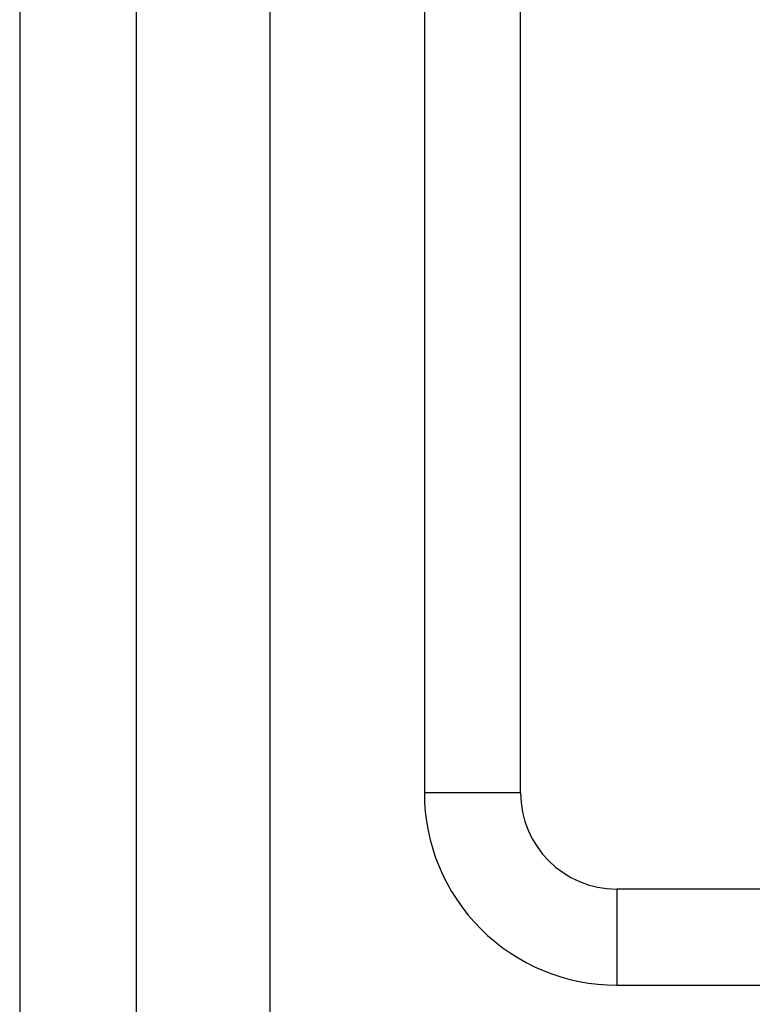
# Model space of a CAD drawing. Units: millimetres. Extents: x 23 to 1839, y 404 to 1839.
# Drawn here: x 1640 to 1678, y 1115 to 1167 of the extents above; entities that cross this region are included whole.
import ezdxf

# ---------------------------------------------------------------- set-up
doc = ezdxf.new("R2010")
doc.units = ezdxf.units.MM

msp = doc.modelspace()

# ---------------------------------------------------------------- linework, layer by layer
at = {"color": 7, "linetype": 'Continuous', "lineweight": 25}
for p, q in [((1640.221, 1237.472), (1640.221, 880.472)), ((1646.288, 880.472), (1646.288, 1237.472)), ((1646.288, 880.472), (1646.288, 1237.472)), ((1653.21, 1237.472), (1653.21, 880.472)), ((1661.247, 1204.472), (1661.247, 1126.472)), ((1666.247, 1126.472), (1666.247, 1204.472)), ((1666.247, 1126.472), (1661.247, 1126.472)), ((1726.247, 1121.472), (1671.247, 1121.472)), ((1671.247, 1121.472), (1671.247, 1116.472)), ((1671.247, 1116.472), (1726.247, 1116.472))]:
    msp.add_line(p, q, dxfattribs=at)
msp.add_arc((1671.247, 1126.472), 5, 180, 270, dxfattribs=at)
msp.add_open_spline([(1661.247, 1126.472), (1661.247, 1123.82), (1662.3, 1121.276), (1666.051, 1117.525), (1668.595, 1116.472), (1671.247, 1116.472)], degree=3, knots=[0, 0, 0, 0, 0.5, 0.5, 1, 1, 1, 1], dxfattribs=at)

doc.saveas('drawing.dxf')
